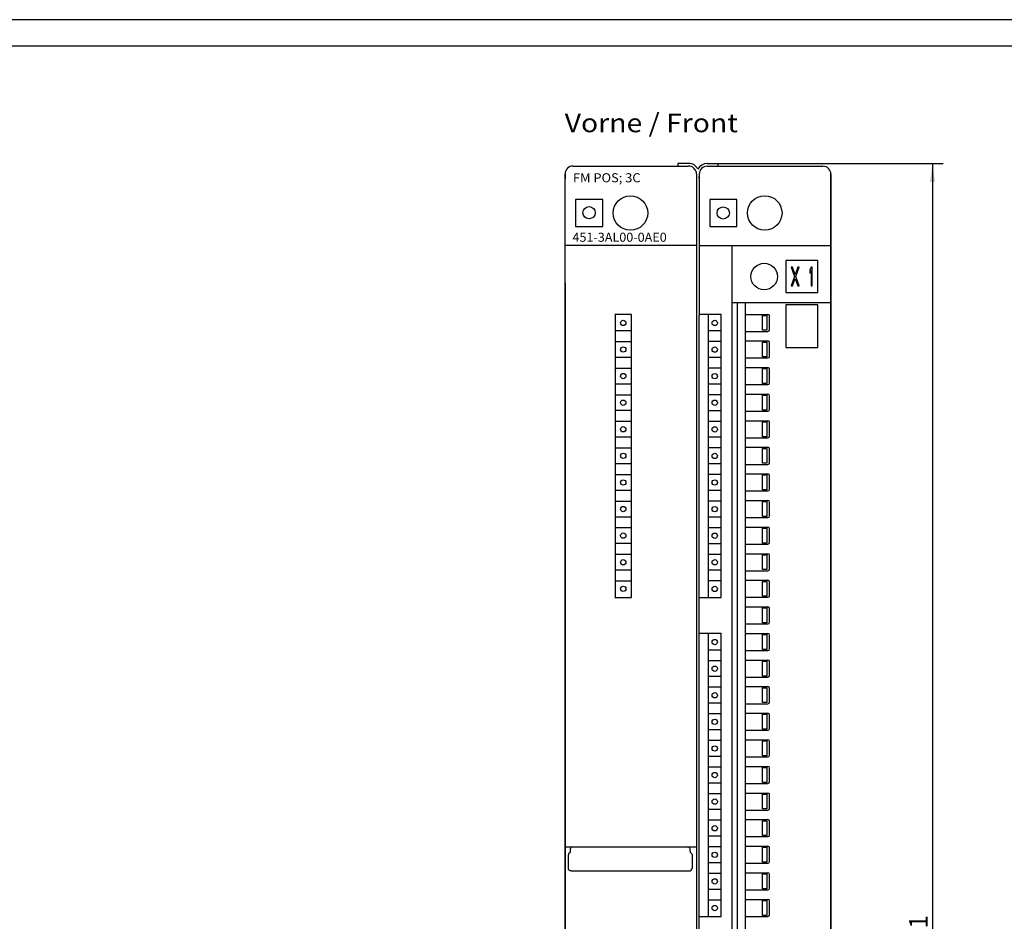
# Model space of a CAD drawing. Extents: x 0 to 841, y 0 to 594.
# Drawn here: x 235 to 420, y 424 to 594 of the extents above; entities that cross this region are included whole.
import ezdxf
from ezdxf.enums import TextEntityAlignment as Align

# ---------------------------------------------------------------- set-up
doc = ezdxf.new("R2010")
doc.units = 0
doc.header["$LTSCALE"] = 46.255
doc.header["$MEASUREMENT"] = 0
for name, color, linetype in [('10000_FRONT', 7, 'CONTINUOUS'), ('10100_DIM_FRONT', 7, 'CONTINUOUS'), ('10300_FRONT_GERMAN_ENGLISH', 7, 'CONTINUOUS'), ('90000_FRAME', 7, 'CONTINUOUS')]:
    doc.layers.add(name, color=color, linetype=linetype)
doc.dimstyles.get("Standard").update_dxf_attribs({"dimtxt": 0.18, "dimasz": 0.18, "dimexe": 0.18, "dimexo": 0.0625, "dimgap": 0.09, "dimtad": 0, "dimtih": 1, "dimtoh": 1, "dimdec": 4, "dimzin": 0, "dimdsep": 46, "dimtxsty": 'Standard', "dimcen": 0.09, "dimadec": 0, "dimazin": 0, "dimtfac": 1, "dimtdec": 4, "dimtofl": 0, "dimtmove": 0, "dimatfit": 3, "dimfxl": 1, "dimtolj": 1, "dimtzin": 0, "dimarcsym": 0})

# ---------------------------------------------------------------- blocks, each defined once
blk = doc.blocks.new('*D0')
at = {"layer": '10100_DIM_FRONT', "color": 7, "linetype": 'Continuous'}
for p, q in [((387.89, 564.96), (387.89, 264.04)), ((337.88, 544.44), (337.88, 264.04)), ((337.88, 266.04), (362.88, 266.04)), ((387.89, 266.04), (362.88, 266.04))]:
    blk.add_line(p, q, dxfattribs=at)
for points in [[(341.38, 266.54), (337.88, 266.04), (341.38, 265.54)], [(384.39, 265.54), (387.89, 266.04), (384.39, 266.54)]]:
    blk.add_solid(points, dxfattribs=at)
blk.add_text('50', height=3.5, dxfattribs=at).set_placement((361.62, 266.92), (366.87, 266.92), align=Align.FIT)
blk = doc.blocks.new('*D1')
at = {"layer": '10100_DIM_FRONT', "color": 7, "linetype": 'Continuous'}
for p, q in [((364.63, 566.96), (408.98, 566.96)), ((406.98, 566.96), (406.98, 421.46)), ((406.98, 275.97), (406.98, 421.46)), ((364.71, 275.97), (408.98, 275.97))]:
    blk.add_line(p, q, dxfattribs=at)
for points in [[(407.48, 563.46), (406.98, 566.96), (406.48, 563.46)], [(406.48, 279.47), (406.98, 275.97), (407.48, 279.47)]]:
    blk.add_solid(points, dxfattribs=at)
at = {"layer": '10100_DIM_FRONT', "color": 7, "linetype": 'Continuous', "width": 0.918367}
blk.add_text('291', height=3.5, rotation=90, dxfattribs=at).set_placement((406.1, 418.12), (406.1, 425.62), align=Align.FIT)

msp = doc.modelspace()

# ---------------------------------------------------------------- linework, layer by layer
at = {"layer": '10000_FRONT', "color": 7, "linetype": 'Continuous'}
for p, q in [((359.12509, 566.97412), (359.12507, 566.97504)), ((359.12507, 566.97504), (359.12509, 566.49075)), ((359.41799, 566.97388), (359.12509, 566.97412)), ((361.12509, 566.97378), (359.41799, 566.97388)), ((364.62539, 566.95546), (366.12523, 566.9555)), ((366.12523, 566.9555), (366.49151, 566.95563)), ((366.49151, 566.95563), (366.62539, 566.95579)), ((366.62539, 566.95579), (366.62539, 566.48301)), ((337.87555, 564.2757), (337.87557, 564.94454)), ((337.87558, 564.97421), (337.87595, 564.95147)), ((337.87595, 564.95147), (337.87595, 564.09775)), ((339.37356, 566.49075), (361.03138, 566.49075)), ((362.62595, 564.95147), (362.62595, 564.09775)), ((363.12539, 564.95546), (363.12539, 564.50508)), ((363.12595, 564.95147), (363.12595, 564.26426)), ((364.63809, 566.45799), (386.38809, 566.45799)), ((387.88809, 277.95799), (387.88809, 564.95799)), ((337.87557, 552.44247), (337.87557, 564.27454)), ((337.87595, 439.40386), (337.87595, 564.09775)), ((362.62595, 564.09775), (362.62595, 439.40386)), ((363.12566, 564.26931), (363.12566, 564.46934)), ((363.12566, 564.46934), (363.12595, 564.45164)), ((363.12566, 564.26931), (363.12594, 564.2519)), ((363.12595, 564.18488), (363.12594, 564.2519)), ((363.12595, 564.26426), (363.12595, 538.35174)), ((339.87596, 560.20097), (339.87596, 555.10097)), ((344.97596, 560.20097), (339.87596, 560.20097)), ((344.97596, 555.10097), (344.97596, 560.20097)), ((365.08809, 560.20799), (365.08809, 555.10799)), ((370.18809, 560.20799), (365.08809, 560.20799)), ((370.18809, 555.10799), (370.18809, 560.20799)), ((339.87596, 555.10097), (344.97596, 555.10097)), ((365.08809, 555.10799), (370.18809, 555.10799)), ((362.62595, 551.52097), (337.87557, 551.52097)), ((363.13809, 551.52799), (387.88809, 551.52799)), ((369.33809, 294.49799), (369.33809, 551.52799)), ((379.43809, 548.69799), (379.43809, 542.69799)), ((385.43809, 548.69799), (379.43809, 548.69799)), ((385.43809, 542.69799), (385.43809, 548.69799)), ((380.43809, 547.44799), (381.05788, 545.73522)), ((380.65684, 547.44799), (380.43809, 547.44799)), ((381.16726, 546.0331), (380.65684, 547.44799)), ((381.67768, 547.44799), (381.16726, 546.0331)), ((381.27663, 545.73522), (381.89643, 547.44799)), ((381.89643, 547.44799), (381.67768, 547.44799)), ((384.15684, 547.44799), (383.93809, 546.92671)), ((383.93809, 546.92671), (383.93809, 546.33097)), ((383.93809, 546.33097), (384.15684, 546.85224)), ((384.37559, 547.44799), (384.15684, 547.44799)), ((384.15684, 546.85224), (384.15684, 543.94799)), ((384.37559, 543.94799), (384.37559, 547.44799)), ((381.05788, 545.73522), (380.43809, 543.94799)), ((380.65684, 543.94799), (381.16726, 545.36288)), ((381.16726, 545.36288), (381.67768, 543.94799)), ((381.89643, 543.94799), (381.27663, 545.73522)), ((337.87565, 277.97007), (337.87557, 544.44247)), ((379.43809, 542.69799), (385.43809, 542.69799)), ((380.43809, 543.94799), (380.65684, 543.94799)), ((381.67768, 543.94799), (381.89643, 543.94799)), ((384.15684, 543.94799), (384.37559, 543.94799)), ((369.33809, 540.85799), (387.88809, 540.85799)), ((370.33809, 294.49799), (370.33809, 540.85799)), ((371.83809, 291.49799), (371.83809, 540.85799)), ((379.43809, 540.35799), (379.43809, 532.35799)), ((385.43809, 540.35799), (379.43809, 540.35799)), ((385.43809, 532.35799), (385.43809, 540.35799)), ((350.37596, 538.59097), (347.27596, 538.59097)), ((347.32596, 538.59097), (347.32596, 485.39098)), ((350.37596, 485.39098), (350.37596, 538.59097)), ((363.12595, 478.35174), (363.12595, 538.3513)), ((363.13809, 538.65799), (367.23809, 538.65799)), ((364.83809, 485.35799), (364.83809, 538.65799)), ((367.23809, 485.35799), (367.23809, 538.65799)), ((371.83809, 538.59799), (376.03809, 538.59799)), ((375.01809, 535.59799), (375.01809, 538.39799)), ((375.03809, 535.59799), (375.03809, 538.39799)), ((375.03809, 538.39799), (375.83809, 538.39799)), ((375.83809, 538.39799), (375.83809, 535.59799)), ((375.85809, 538.39799), (375.85809, 535.59799)), ((376.33809, 535.69799), (376.33809, 538.29799)), ((350.37596, 535.49111), (347.27596, 535.49111)), ((367.23809, 535.47622), (364.83809, 535.47622)), ((371.83809, 535.39799), (376.03809, 535.39799)), ((375.83809, 535.59799), (375.03809, 535.59799)), ((347.27596, 533.49111), (350.37596, 533.49111)), ((367.23809, 533.47622), (364.83809, 533.47622)), ((371.83809, 533.59799), (376.03809, 533.59799)), ((375.01809, 530.59799), (375.01809, 533.39799)), ((375.03809, 530.59799), (375.03809, 533.39799)), ((375.03809, 533.39799), (375.83809, 533.39799)), ((375.83809, 533.39799), (375.83809, 530.59799)), ((375.85809, 533.39799), (375.85809, 530.59799)), ((375.83809, 531.79799), (375.85809, 531.79799)), ((376.33809, 530.69799), (376.33809, 533.29799)), ((379.43809, 532.35799), (385.43809, 532.35799)), ((350.37596, 530.49111), (347.27596, 530.49111)), ((367.23809, 530.47622), (364.83809, 530.47622)), ((371.83809, 530.39799), (376.03809, 530.39799)), ((375.83809, 530.59799), (375.03809, 530.59799)), ((347.27596, 528.26504), (347.50202, 528.49111)), ((347.27596, 528.49111), (350.37596, 528.49111)), ((367.23809, 528.47622), (364.83809, 528.47622)), ((371.83809, 528.59799), (376.03809, 528.59799)), ((375.01809, 525.59799), (375.01809, 528.39799)), ((375.03809, 525.59799), (375.03809, 528.39799)), ((375.03809, 528.39799), (375.83809, 528.39799)), ((375.83809, 528.39799), (375.83809, 525.59799)), ((375.85809, 528.39799), (375.85809, 525.59799)), ((376.33809, 525.69799), (376.33809, 528.29799)), ((350.37596, 525.49111), (347.27596, 525.49111)), ((367.23809, 525.47622), (364.83809, 525.47622)), ((371.83809, 525.39799), (376.03809, 525.39799)), ((375.83809, 525.59799), (375.03809, 525.59799)), ((347.27596, 523.49111), (350.37596, 523.49111)), ((367.23809, 523.47622), (364.83809, 523.47622)), ((371.83809, 523.59799), (376.03809, 523.59799)), ((375.01809, 520.59799), (375.01809, 523.39799)), ((375.03809, 520.59799), (375.03809, 523.39799)), ((375.03809, 523.39799), (375.83809, 523.39799)), ((375.83809, 523.39799), (375.83809, 520.59799)), ((375.85809, 523.39799), (375.85809, 520.59799)), ((376.33809, 520.69799), (376.33809, 523.29799)), ((350.37596, 520.49111), (347.27596, 520.49111)), ((367.23809, 520.47622), (364.83809, 520.47622)), ((371.83809, 520.39799), (376.03809, 520.39799)), ((375.83809, 520.59799), (375.03809, 520.59799)), ((371.83809, 518.59799), (376.03809, 518.59799)), ((347.27596, 518.49111), (350.37596, 518.49111)), ((367.23809, 518.47622), (364.83809, 518.47622)), ((375.01809, 515.59799), (375.01809, 518.39799)), ((375.03809, 515.59799), (375.03809, 518.39799)), ((375.03809, 518.39799), (375.83809, 518.39799)), ((375.83809, 518.39799), (375.83809, 515.59799)), ((375.85809, 516.79799), (375.83809, 516.79799)), ((375.85809, 518.39799), (375.85809, 515.59799)), ((376.33809, 515.69799), (376.33809, 518.29799)), ((350.37596, 515.49111), (347.27596, 515.49111)), ((367.23809, 515.47622), (364.83809, 515.47622)), ((371.83809, 515.39799), (376.03809, 515.39799)), ((375.83809, 515.59799), (375.03809, 515.59799)), ((347.27596, 513.49111), (350.37596, 513.49111)), ((367.23809, 513.47622), (364.83809, 513.47622)), ((371.83809, 513.59799), (376.03809, 513.59799)), ((375.01809, 510.59799), (375.01809, 513.39799)), ((375.03809, 510.59799), (375.03809, 513.39799)), ((375.03809, 513.39799), (375.83809, 513.39799)), ((375.83809, 513.39799), (375.83809, 510.59799)), ((375.85809, 513.39799), (375.85809, 510.59799)), ((376.33809, 510.69799), (376.33809, 513.29799)), ((350.37596, 510.49111), (347.27596, 510.49111)), ((367.23809, 510.47622), (364.83809, 510.47622)), ((371.83809, 510.39799), (376.03809, 510.39799)), ((375.83809, 510.59799), (375.03809, 510.59799)), ((347.27596, 508.49111), (350.37596, 508.49111)), ((367.23809, 508.47622), (364.83809, 508.47622)), ((371.83809, 508.59799), (376.03809, 508.59799)), ((375.01809, 505.59799), (375.01809, 508.39799)), ((375.03809, 505.59799), (375.03809, 508.39799)), ((375.03809, 508.39799), (375.83809, 508.39799)), ((375.83809, 508.39799), (375.83809, 505.59799)), ((375.85809, 508.39799), (375.85809, 505.59799)), ((376.33809, 505.69799), (376.33809, 508.29799)), ((375.83809, 505.59799), (375.03809, 505.59799)), ((350.37596, 505.49111), (347.27596, 505.49111)), ((367.23809, 505.47622), (364.83809, 505.47622)), ((371.83809, 505.39799), (376.03809, 505.39799)), ((347.27596, 503.49111), (350.37596, 503.49111)), ((367.23809, 503.47622), (364.83809, 503.47622)), ((371.83809, 503.59799), (376.03809, 503.59799)), ((375.01809, 500.59799), (375.01809, 503.39799)), ((375.03809, 500.59799), (375.03809, 503.39799)), ((375.03809, 503.39799), (375.83809, 503.39799)), ((375.83809, 503.39799), (375.83809, 500.59799)), ((375.85809, 503.39799), (375.85809, 500.59799)), ((376.33809, 500.69799), (376.33809, 503.29799)), ((350.37596, 500.49111), (347.27596, 500.49111)), ((367.23809, 500.47622), (364.83809, 500.47622)), ((371.83809, 500.39799), (376.03809, 500.39799)), ((375.83809, 500.59799), (375.03809, 500.59799)), ((375.83809, 501.31799), (375.85809, 501.31799)), ((347.27596, 498.49111), (350.37596, 498.49111)), ((367.23809, 498.47622), (364.83809, 498.47622)), ((371.83809, 498.59799), (376.03809, 498.59799)), ((375.01809, 495.59799), (375.01809, 498.39799)), ((375.03809, 495.59799), (375.03809, 498.39799)), ((375.03809, 498.39799), (375.83809, 498.39799)), ((375.83809, 498.39799), (375.83809, 495.59799)), ((375.85809, 498.39799), (375.85809, 495.59799)), ((376.33809, 495.69799), (376.33809, 498.29799)), ((350.37596, 495.49111), (347.27596, 495.49111)), ((367.23809, 495.47622), (364.83809, 495.47622)), ((371.83809, 495.39799), (376.03809, 495.39799)), ((375.83809, 495.59799), (375.03809, 495.59799)), ((347.27596, 493.49111), (350.37596, 493.49111)), ((367.23809, 493.47622), (364.83809, 493.47622)), ((371.83809, 493.59799), (376.03809, 493.59799)), ((375.01809, 490.59799), (375.01809, 493.39799)), ((375.03809, 490.59799), (375.03809, 493.39799)), ((375.03809, 493.39799), (375.83809, 493.39799)), ((375.83809, 493.39799), (375.83809, 490.59799)), ((375.85809, 493.39799), (375.85809, 490.59799)), ((376.33809, 490.69799), (376.33809, 493.29799)), ((350.37596, 490.49111), (347.27596, 490.49111)), ((367.23809, 490.47622), (364.83809, 490.47622)), ((371.83809, 490.39799), (376.03809, 490.39799)), ((375.83809, 490.59799), (375.03809, 490.59799)), ((347.27596, 488.49111), (350.37596, 488.49111)), ((367.23809, 488.47622), (364.83809, 488.47622)), ((371.83809, 488.59799), (376.03809, 488.59799)), ((375.01809, 485.59799), (375.01809, 488.39799)), ((375.03809, 485.59799), (375.03809, 488.39799)), ((375.03809, 488.39799), (375.83809, 488.39799)), ((375.83809, 488.39799), (375.83809, 485.59799)), ((375.85809, 488.39799), (375.85809, 485.59799)), ((376.33809, 485.69799), (376.33809, 488.29799)), ((347.27596, 485.39098), (350.37596, 485.39098)), ((363.13809, 485.35799), (367.23809, 485.35799)), ((371.83809, 485.39799), (376.03809, 485.39799)), ((375.83809, 485.59799), (375.03809, 485.59799)), ((371.83809, 483.59799), (376.03809, 483.59799)), ((375.01809, 480.59799), (375.01809, 483.39799)), ((375.03809, 480.59799), (375.03809, 483.39799)), ((375.03809, 483.39799), (375.83809, 483.39799)), ((375.83809, 483.39799), (375.83809, 480.59799)), ((375.85809, 483.39799), (375.85809, 480.59799)), ((376.33809, 480.69799), (376.33809, 483.29799)), ((371.83809, 480.39799), (376.03809, 480.39799)), ((375.83809, 480.59799), (375.03809, 480.59799)), ((363.12595, 418.35174), (363.12595, 478.35131)), ((363.13809, 478.65799), (367.23809, 478.65799)), ((364.83809, 425.35799), (364.83809, 478.65799)), ((367.23809, 425.35799), (367.23809, 478.65799)), ((371.83809, 478.59799), (376.03809, 478.59799)), ((375.01809, 475.59799), (375.01809, 478.39799)), ((375.03809, 475.59799), (375.03809, 478.39799)), ((375.03809, 478.39799), (375.83809, 478.39799)), ((375.83809, 478.39799), (375.83809, 475.59799)), ((375.85809, 478.39799), (375.85809, 475.59799)), ((376.33809, 475.69799), (376.33809, 478.29799)), ((367.23809, 475.47622), (364.83809, 475.47622)), ((371.83809, 475.39799), (376.03809, 475.39799)), ((375.83809, 475.59799), (375.03809, 475.59799)), ((367.23809, 473.47622), (364.83809, 473.47622)), ((371.83809, 473.59799), (376.03809, 473.59799)), ((375.01809, 470.59799), (375.01809, 473.39799)), ((375.03809, 470.59799), (375.03809, 473.39799)), ((375.03809, 473.39799), (375.83809, 473.39799)), ((375.83809, 473.39799), (375.83809, 470.59799)), ((375.85809, 473.39799), (375.85809, 470.59799)), ((376.33809, 470.69799), (376.33809, 473.29799)), ((367.23809, 470.47622), (364.83809, 470.47622)), ((371.83809, 470.39799), (376.03809, 470.39799)), ((375.83809, 470.59799), (375.03809, 470.59799)), ((371.83809, 468.59799), (376.03809, 468.59799)), ((367.23809, 468.47622), (364.83809, 468.47622)), ((375.01809, 465.59799), (375.01809, 468.39799)), ((375.03809, 465.59799), (375.03809, 468.39799)), ((375.03809, 468.39799), (375.83809, 468.39799)), ((375.83809, 468.39799), (375.83809, 465.59799)), ((375.85809, 468.39799), (375.85809, 465.59799)), ((376.33809, 465.69799), (376.33809, 468.29799)), ((367.23809, 465.47622), (364.83809, 465.47622)), ((371.83809, 465.39799), (376.03809, 465.39799)), ((375.83809, 465.59799), (375.03809, 465.59799)), ((367.23809, 463.47622), (364.83809, 463.47622)), ((371.83809, 463.59799), (376.03809, 463.59799)), ((375.01809, 460.59799), (375.01809, 463.39799)), ((375.03809, 460.59799), (375.03809, 463.39799)), ((375.03809, 463.39799), (375.83809, 463.39799)), ((375.83809, 463.39799), (375.83809, 460.59799)), ((375.85809, 463.39799), (375.85809, 460.59799)), ((376.33809, 460.69799), (376.33809, 463.29799)), ((367.23809, 460.47622), (364.83809, 460.47622)), ((371.83809, 460.39799), (376.03809, 460.39799)), ((375.83809, 460.59799), (375.03809, 460.59799)), ((367.23809, 458.47622), (364.83809, 458.47622)), ((371.83809, 458.59799), (376.03809, 458.59799)), ((375.01809, 455.59799), (375.01809, 458.39799)), ((375.03809, 455.59799), (375.03809, 458.39799)), ((375.03809, 458.39799), (375.83809, 458.39799)), ((375.83809, 458.39799), (375.83809, 455.59799)), ((375.85809, 458.39799), (375.85809, 455.59799)), ((376.33809, 455.69799), (376.33809, 458.29799)), ((375.83809, 455.59799), (375.03809, 455.59799)), ((367.23809, 455.47622), (364.83809, 455.47622)), ((371.83809, 455.39799), (376.03809, 455.39799)), ((367.23809, 453.47622), (364.83809, 453.47622)), ((371.83809, 453.59799), (376.03809, 453.59799)), ((375.01809, 450.59799), (375.01809, 453.39799)), ((375.03809, 450.59799), (375.03809, 453.39799)), ((375.03809, 453.39799), (375.83809, 453.39799)), ((375.83809, 453.39799), (375.83809, 450.59799)), ((375.85809, 453.39799), (375.85809, 450.59799)), ((376.33809, 450.69799), (376.33809, 453.29799)), ((367.23809, 450.47622), (364.83809, 450.47622)), ((371.83809, 450.39799), (376.03809, 450.39799)), ((375.83809, 450.59799), (375.03809, 450.59799)), ((367.23809, 448.47622), (364.83809, 448.47622)), ((371.83809, 448.59799), (376.03809, 448.59799)), ((375.01809, 445.59799), (375.01809, 448.39799)), ((375.03809, 445.59799), (375.03809, 448.39799)), ((375.03809, 448.39799), (375.83809, 448.39799)), ((375.83809, 448.39799), (375.83809, 445.59799)), ((375.85809, 448.39799), (375.85809, 445.59799)), ((376.33809, 445.69799), (376.33809, 448.29799)), ((367.23809, 445.47622), (364.83809, 445.47622)), ((371.83809, 445.39799), (376.03809, 445.39799)), ((375.83809, 445.59799), (375.03809, 445.59799)), ((367.23809, 443.47622), (364.83809, 443.47622)), ((371.83809, 443.59799), (376.03809, 443.59799)), ((375.01809, 440.59799), (375.01809, 443.39799)), ((375.03809, 440.59799), (375.03809, 443.39799)), ((375.03809, 443.39799), (375.83809, 443.39799)), ((375.83809, 443.39799), (375.83809, 440.59799)), ((375.85809, 443.39799), (375.85809, 440.59799)), ((376.33809, 440.69799), (376.33809, 443.29799)), ((362.62595, 439.40386), (362.62565, 438.45241)), ((367.23809, 440.47622), (364.83809, 440.47622)), ((371.83809, 440.39799), (376.03809, 440.39799)), ((375.83809, 440.59799), (375.03809, 440.59799)), ((337.86012, 438.47332), (362.62595, 438.47332)), ((338.5543, 437.14223), (338.51713, 436.95503)), ((338.66059, 437.30125), (338.5543, 437.14223)), ((338.82012, 437.4078), (338.66059, 437.30125)), ((338.82454, 437.40868), (338.82012, 437.4078)), ((338.82728, 437.64945), (338.82403, 437.43314)), ((338.83684, 437.82646), (338.82728, 437.64945)), ((338.85141, 437.9598), (338.83684, 437.82646)), ((338.87612, 438.07486), (338.85141, 437.9598)), ((338.93987, 438.21559), (338.87612, 438.07486)), ((339.05708, 438.34326), (338.93987, 438.21559)), ((339.22853, 438.42826), (339.05708, 438.34326)), ((339.35793, 438.4456), (339.22853, 438.42826)), ((361.03455, 438.44797), (360.92428, 438.46036)), ((361.2058, 438.3726), (361.03455, 438.44797)), ((361.32554, 438.25586), (361.2058, 438.3726)), ((361.39558, 438.12362), (361.32554, 438.25586)), ((361.4278, 437.99793), (361.39558, 438.12362)), ((361.44539, 437.85221), (361.4278, 437.99793)), ((361.46982, 437.41909), (361.44539, 437.85221)), ((361.45958, 437.4538), (361.45616, 437.66123)), ((361.4591, 437.42417), (361.46351, 437.4233)), ((361.46351, 437.4233), (361.62319, 437.31696)), ((361.62319, 437.31696), (361.72969, 437.1581)), ((361.72969, 437.1581), (361.76712, 436.97094)), ((362.62565, 438.45241), (362.62565, 278.05545)), ((367.23809, 438.47622), (364.83809, 438.47622)), ((371.83809, 438.59799), (376.03809, 438.59799)), ((375.01809, 435.59799), (375.01809, 438.39799)), ((375.03809, 435.59799), (375.03809, 438.39799)), ((375.03809, 438.39799), (375.83809, 438.39799)), ((375.83809, 438.39799), (375.83809, 435.59799)), ((375.85809, 438.39799), (375.85809, 435.59799)), ((376.33809, 435.69799), (376.33809, 438.29799)), ((338.51885, 434.43503), (338.51713, 436.95503)), ((361.76712, 436.97094), (361.76885, 434.45094)), ((367.23809, 435.47622), (364.83809, 435.47622)), ((371.83809, 435.39799), (376.03809, 435.39799)), ((375.83809, 435.59799), (375.03809, 435.59799)), ((338.55629, 434.24788), (338.51885, 434.43503)), ((338.66279, 434.08901), (338.55629, 434.24788)), ((338.82247, 433.98268), (338.66279, 434.08901)), ((339.01106, 433.94537), (338.82247, 433.98268)), ((339.01106, 433.94537), (361.27731, 433.96061)), ((361.27731, 433.96061), (361.46586, 433.99817)), ((361.46586, 433.99817), (361.62538, 434.10472)), ((361.62538, 434.10472), (361.73168, 434.26374)), ((361.73168, 434.26374), (361.76885, 434.45094)), ((367.23809, 433.47622), (364.83809, 433.47622)), ((371.83809, 433.59799), (376.03809, 433.59799)), ((375.01809, 430.59799), (375.01809, 433.39799)), ((375.03809, 430.59799), (375.03809, 433.39799)), ((375.03809, 433.39799), (375.83809, 433.39799)), ((375.83809, 433.39799), (375.83809, 430.59799)), ((375.85809, 433.39799), (375.85809, 430.59799)), ((376.33809, 430.69799), (376.33809, 433.29799)), ((367.23809, 430.47622), (364.83809, 430.47622)), ((371.83809, 430.39799), (376.03809, 430.39799)), ((375.83809, 430.59799), (375.03809, 430.59799)), ((367.23809, 428.47622), (364.83809, 428.47622)), ((371.83809, 428.59799), (376.03809, 428.59799)), ((375.01809, 425.59799), (375.01809, 428.39799)), ((375.03809, 425.59799), (375.03809, 428.39799)), ((375.03809, 428.39799), (375.83809, 428.39799)), ((375.83809, 428.39799), (375.83809, 425.59799)), ((375.85809, 428.39799), (375.85809, 425.59799)), ((376.33809, 425.69799), (376.33809, 428.29799)), ((363.13809, 425.35799), (367.23809, 425.35799)), ((371.83809, 425.39799), (376.03809, 425.39799)), ((375.83809, 425.59799), (375.03809, 425.59799))]:
    msp.add_line(p, q, dxfattribs=at)
at = {"layer": '10000_FRONT', "color": 2, "linetype": 'Continuous'}
msp.add_line((367.19642, 460.47622), (367.23809, 460.51789), dxfattribs=at)
at = {"layer": '10000_FRONT', "color": 7, "linetype": 'Continuous'}
for centre, radius in [((350.17596, 557.65097), 3.25), ((375.43809, 557.65799), 3.25), ((342.39627, 557.71567), 1.15), ((367.63809, 557.65799), 1.15), ((375.33809, 545.69799), 2.5), ((348.82596, 536.99111), 0.5), ((366.03809, 536.97622), 0.5), ((348.82596, 531.99111), 0.5), ((366.03809, 531.97622), 0.5), ((348.82596, 526.99111), 0.5), ((366.03809, 526.97622), 0.5), ((348.82596, 521.99111), 0.5), ((366.03809, 521.97622), 0.5), ((348.82596, 516.99111), 0.5), ((366.03809, 516.97622), 0.5), ((348.82596, 511.99111), 0.5), ((366.03809, 511.97622), 0.5), ((348.82596, 506.99111), 0.5), ((366.03809, 506.97622), 0.5), ((348.82596, 501.99111), 0.5), ((366.03809, 501.97622), 0.5), ((348.82596, 496.99111), 0.5), ((366.03809, 496.97622), 0.5), ((348.82596, 491.99111), 0.5), ((366.03809, 491.97622), 0.5), ((348.82596, 486.99111), 0.5), ((366.03809, 486.97622), 0.5), ((366.03809, 476.97622), 0.5), ((366.03809, 471.97622), 0.5), ((366.03809, 466.97622), 0.5), ((366.03809, 461.97622), 0.5), ((366.03809, 456.97622), 0.5), ((366.03809, 451.97622), 0.5), ((366.03809, 446.97622), 0.5), ((366.03809, 441.97622), 0.5), ((366.03809, 436.97622), 0.5), ((366.03809, 431.97622), 0.5), ((366.03809, 426.97622), 0.5)]:
    msp.add_circle(centre, radius, dxfattribs=at)
for centre, radius, start, end in [((361.13253, 565.0041), 1.97091, 27.6531457, 90.1806091), ((364.62539, 564.95546), 2, 90.0000015, 151.0341817), ((339.37542, 564.98391), 1.5, 90.0176159, 178.9047275), ((361.03138, 564.89146), 1.60021, 4.2207612, 90), ((364.62595, 564.95147), 1.5, 90, 180), ((386.38809, 564.95799), 1.5, 0, 90), ((376.03809, 538.29799), 0.3, 0, 90), ((376.03809, 535.69799), 0.3, 270, 0), ((376.03809, 533.29799), 0.3, 0, 90), ((376.03809, 530.69799), 0.3, 270, 0), ((376.03809, 528.29799), 0.3, 0, 90), ((376.03809, 525.69799), 0.3, 270, 0), ((376.03809, 523.29799), 0.3, 0, 90), ((376.03809, 520.69799), 0.3, 270, 0), ((376.03809, 518.29799), 0.3, 0, 90), ((376.03809, 515.69799), 0.3, 270, 0), ((376.03809, 513.29799), 0.3, 0, 90), ((376.03809, 510.69799), 0.3, 270, 0), ((376.03809, 508.29799), 0.3, 0, 90), ((376.03809, 505.69799), 0.3, 270, 0), ((376.03809, 503.29799), 0.3, 0, 90), ((376.03809, 500.69799), 0.3, 270, 0), ((376.03809, 498.29799), 0.3, 0, 90), ((376.03809, 495.69799), 0.3, 270, 0), ((376.03809, 493.29799), 0.3, 0, 90), ((376.03809, 490.69799), 0.3, 270, 0), ((376.03809, 488.29799), 0.3, 0, 90), ((376.03809, 485.69799), 0.3, 270, 0), ((376.03809, 483.29799), 0.3, 0, 90), ((376.03809, 480.69799), 0.3, 270, 0), ((376.03809, 478.29799), 0.3, 0, 90), ((376.03809, 475.69799), 0.3, 270, 0), ((376.03809, 473.29799), 0.3, 0, 90), ((376.03809, 470.69799), 0.3, 270, 0), ((376.03809, 468.29799), 0.3, 0, 90), ((376.03809, 465.69799), 0.3, 270, 0), ((376.03809, 463.29799), 0.3, 0, 90), ((376.03809, 460.69799), 0.3, 270, 0), ((376.03809, 458.29799), 0.3, 0, 90), ((376.03809, 455.69799), 0.3, 270, 0), ((376.03809, 453.29799), 0.3, 0, 90), ((376.03809, 450.69799), 0.3, 270, 0), ((376.03809, 448.29799), 0.3, 0, 90), ((376.03809, 445.69799), 0.3, 270, 0), ((376.03809, 443.29799), 0.3, 0, 90), ((376.03809, 440.69799), 0.3, 270, 0), ((376.03809, 438.29799), 0.3, 0, 90), ((376.03809, 435.69799), 0.3, 270, 0), ((376.03809, 433.29799), 0.3, 0, 90), ((376.03809, 430.69799), 0.3, 270, 0), ((376.03809, 428.29799), 0.3, 0, 90), ((376.03809, 425.69799), 0.3, 270, 0)]:
    msp.add_arc(centre, radius, start, end, dxfattribs=at)
at = {"layer": '90000_FRAME', "color": 7, "linetype": 'Continuous'}
for p, q in [((841, 594), (0, 594)), ((836, 589), (5, 589))]:
    msp.add_line(p, q, dxfattribs=at)

# ---------------------------------------------------------------- texts
at = {"layer": '10000_FRONT', "color": 7, "linetype": 'Continuous'}
for s, width, p, p2 in [('FM POS; 3C', 0.815584, (339.37475, 563.43281), (352.08427, 563.43281)), ('451-3AL00-0AE0', 0.823308, (339.27683, 552.24675), (357.0054, 552.24675))]:
    msp.add_text(s, height=1.7, dxfattribs=dict(at, width=width)).set_placement(p, p2, align=Align.FIT)
at = {"layer": '10300_FRONT_GERMAN_ENGLISH', "color": 7, "linetype": 'Continuous', "width": 0.716117}
msp.add_text('Vorne / Front', height=3.5, dxfattribs=at).set_placement((337.81658, 572.84093), (370.39992, 572.84093), align=Align.FIT)

# ---------------------------------------------------------------- dimensions: what is measured, and where the dimension line sits
at = {"layer": '10100_DIM_FRONT', "color": 7, "linetype": 'Continuous'}
for base, p1, p2, angle, picture, middle in [((406.97552, 275.9738), (364.62539, 566.95546), (364.70948, 275.9738), 270, '*D1', (404.35052, 421.86746)), ((387.88817, 266.04293), (337.87557, 544.44247), (387.88809, 564.95799), 0.000016, '*D0', (364.2457, 268.66792))]:
    dim = msp.add_linear_dim(base=base, p1=p1, p2=p2, angle=angle, dimstyle='Standard', dxfattribs=at)
    dim.commit()
    dim.dimension.update_dxf_attribs({"geometry": picture, "text_midpoint": middle, "dimtype": 128})

doc.saveas('drawing.dxf')
